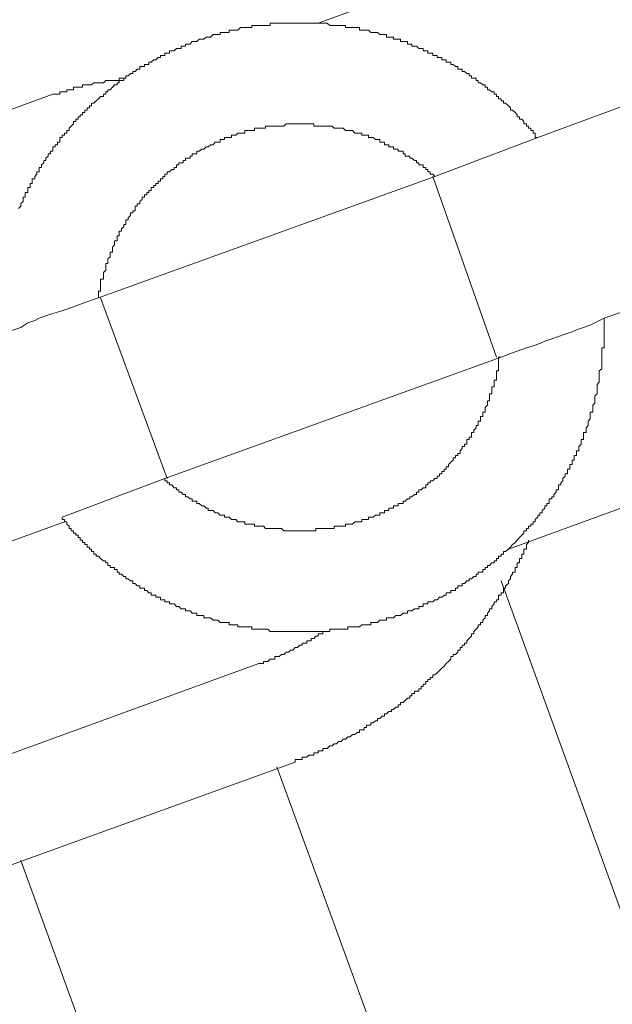
# Model space of a CAD drawing. Units: inches. Extents: x -426 to 722, y -619 to 196.
# Drawn here: x -11 to -5, y -189 to -179 of the extents above; entities that cross this region are included whole.
import ezdxf

# ---------------------------------------------------------------- set-up
doc = ezdxf.new("R2010")
doc.units = ezdxf.units.IN
doc.header["$MEASUREMENT"] = 0
doc.layers.add('图层 1', color=7, linetype='Continuous')

msp = doc.modelspace()

# ---------------------------------------------------------------- linework, layer by layer
at = {"layer": '图层 1', "color": 7, "lineweight": 9}
for points in [[(-7.75, -179.464), (-3.3869, -177.8766)], [(-10.7252, -181.3048), (-10.7006, -181.2824), (-10.7006, -181.2599), (-10.6782, -181.2375), (-10.6782, -181.2151), (-10.6782, -181.1927), (-10.658, -181.1927), (-10.658, -181.1703), (-10.658, -181.1478), (-10.6311, -181.1478), (-10.6311, -181.1254), (-10.6311, -181.0985), (-10.6087, -181.0985), (-10.6087, -181.0783), (-10.6087, -181.0559), (-10.5885, -181.0559), (-10.5885, -181.0335), (-10.5885, -181.0111), (-10.5638, -181.0111), (-10.5638, -180.9864), (-10.5436, -180.964), (-10.5436, -180.9416), (-10.519, -180.9416), (-10.519, -180.9169), (-10.519, -180.8967), (-10.4966, -180.8967), (-10.4966, -180.8721), (-10.4741, -180.8519), (-10.4741, -180.8295), (-10.4517, -180.8295), (-10.4517, -180.8048), (-10.4293, -180.7846), (-10.4293, -180.7622), (-10.4069, -180.7622), (-10.4069, -180.7375), (-10.3844, -180.7375), (-10.3844, -180.7174), (-10.3844, -180.6927), (-10.3598, -180.6927), (-10.3598, -180.6725), (-10.3374, -180.6725), (-10.3374, -180.6479), (-10.3149, -180.6479), (-10.3149, -180.6209), (-10.3149, -180.6008), (-10.2925, -180.6008), (-10.2925, -180.5761), (-10.2679, -180.5761), (-10.2679, -180.5559), (-10.2454, -180.5559), (-10.2454, -180.5313), (-10.223, -180.5313), (-10.223, -180.5088), (-10.2006, -180.4887), (-10.1782, -180.464), (-10.1782, -180.4416), (-10.1558, -180.4416), (-10.1558, -180.4192), (-10.1333, -180.4192), (-10.1333, -180.3967), (-10.1109, -180.3967), (-10.1109, -180.3766), (-10.0885, -180.3766), (-10.0885, -180.3519), (-10.0661, -180.3519), (-10.0661, -180.3295), (-10.0437, -180.3295), (-10.0437, -180.3071), (-10.0212, -180.3071), (-10.0212, -180.2846), (-9.9988, -180.2846), (-9.9988, -180.26), (-9.9764, -180.26), (-9.954, -180.2375), (-9.9315, -180.2151), (-9.9091, -180.1927), (-9.8822, -180.1927), (-9.8822, -180.1703), (-9.8576, -180.1703), (-9.8576, -180.1479), (-9.8374, -180.1479), (-9.8374, -180.1254), (-9.815, -180.1254), (-9.7903, -180.1008), (-9.7701, -180.0784), (-9.7455, -180.0784), (-9.7455, -180.0559), (-9.7253, -180.0559), (-9.7253, -180.0335), (-9.7029, -180.0335), (-9.6782, -180.0335), (-9.6782, -180.0111), (-9.658, -180.0111), (-9.658, -179.9887), (-9.6356, -179.9887), (-9.6109, -179.9663), (-9.5885, -179.9663), (-9.5885, -179.9438), (-9.5661, -179.9438), (-9.5459, -179.9214), (-9.519, -179.9214), (-9.519, -179.8968), (-9.4966, -179.8968), (-9.4742, -179.8968), (-9.4742, -179.8743), (-9.4517, -179.8743), (-9.4316, -179.8743), (-9.4316, -179.8519), (-9.4069, -179.8519), (-9.3822, -179.8295), (-9.3621, -179.8295), (-9.3374, -179.8048), (-9.315, -179.8048), (-9.315, -179.7846), (-9.2926, -179.7846), (-9.2701, -179.7846), (-9.2701, -179.7622), (-9.2477, -179.7622), (-9.2253, -179.7622), (-9.2253, -179.7398), (-9.2029, -179.7398), (-9.1804, -179.7398), (-9.1558, -179.7174), (-9.1334, -179.7174), (-9.1109, -179.7174), (-9.1109, -179.6927), (-9.0885, -179.6927), (-9.0661, -179.6927), (-9.0661, -179.6725), (-9.0437, -179.6725), (-9.0213, -179.6725), (-8.9988, -179.6479), (-8.9742, -179.6479), (-8.954, -179.6479), (-8.9316, -179.6232), (-8.9047, -179.6232), (-8.8845, -179.6232), (-8.8621, -179.603), (-8.8397, -179.603), (-8.8172, -179.603), (-8.7903, -179.5784), (-8.7701, -179.5784), (-8.7455, -179.5784), (-8.7231, -179.5784), (-8.7231, -179.5582), (-8.7029, -179.5582), (-8.6782, -179.5582), (-8.658, -179.5582), (-8.6334, -179.5582), (-8.6334, -179.5335), (-8.611, -179.5335), (-8.5908, -179.5335), (-8.5661, -179.5335), (-8.5459, -179.5335), (-8.5213, -179.5089), (-8.4989, -179.5089), (-8.4764, -179.5089), (-8.454, -179.5089), (-8.4293, -179.5089), (-8.4069, -179.5089), (-8.4069, -179.4887), (-8.3823, -179.4887), (-8.3598, -179.4887), (-8.3374, -179.4887), (-8.315, -179.4887), (-8.2926, -179.4887), (-8.2702, -179.4887), (-8.2477, -179.4887), (-8.2253, -179.4887), (-8.2253, -179.464), (-8.2029, -179.464), (-8.1805, -179.464), (-8.1581, -179.464), (-8.1356, -179.464), (-8.1132, -179.464), (-8.0908, -179.464), (-8.0661, -179.464), (-8.0437, -179.464), (-8.0213, -179.464), (-7.9989, -179.464), (-7.9764, -179.464), (-7.954, -179.464), (-7.9316, -179.464), (-7.9069, -179.464), (-7.8845, -179.464), (-7.8599, -179.464), (-7.8397, -179.464), (-7.8173, -179.464), (-7.7926, -179.464), (-7.7724, -179.464), (-7.75, -179.464)], [(-7.75, -179.464), (-7.7276, -179.464), (-7.7029, -179.464), (-7.6783, -179.464), (-7.6581, -179.464), (-7.6334, -179.4887), (-7.611, -179.4887), (-7.5886, -179.4887), (-7.5661, -179.4887), (-7.546, -179.4887), (-7.5213, -179.4887), (-7.4989, -179.4887), (-7.4787, -179.4887), (-7.4787, -179.5089), (-7.454, -179.5089), (-7.4316, -179.5089), (-7.407, -179.5089), (-7.3845, -179.5089), (-7.3621, -179.5089), (-7.3375, -179.5089), (-7.3375, -179.5335), (-7.315, -179.5335), (-7.2926, -179.5335), (-7.2702, -179.5335), (-7.2478, -179.5335), (-7.2253, -179.5582), (-7.2029, -179.5582), (-7.1805, -179.5582), (-7.1581, -179.5582), (-7.1357, -179.5784), (-7.1132, -179.5784), (-7.0908, -179.5784), (-7.0684, -179.5784), (-7.0684, -179.603), (-7.046, -179.603), (-7.0213, -179.603), (-7.0011, -179.603), (-7.0011, -179.6232), (-6.9765, -179.6232), (-6.9541, -179.6232), (-6.9316, -179.6232), (-6.9316, -179.6479), (-6.9047, -179.6479), (-6.8846, -179.6479), (-6.8621, -179.6479), (-6.8621, -179.6725), (-6.8397, -179.6725), (-6.8173, -179.6725), (-6.8173, -179.6927), (-6.7926, -179.6927), (-6.7724, -179.6927), (-6.7478, -179.7174), (-6.7254, -179.7174), (-6.7052, -179.7174), (-6.7052, -179.7398), (-6.6805, -179.7398), (-6.6603, -179.7398), (-6.6603, -179.7622), (-6.6357, -179.7622), (-6.611, -179.7622), (-6.611, -179.7846), (-6.5908, -179.7846), (-6.5662, -179.7846), (-6.5662, -179.8048), (-6.5438, -179.8048), (-6.5213, -179.8048), (-6.5213, -179.8295), (-6.4989, -179.8295), (-6.4765, -179.8295), (-6.4765, -179.8519), (-6.4541, -179.8519), (-6.4317, -179.8519), (-6.4317, -179.8743), (-6.407, -179.8743), (-6.3846, -179.8968), (-6.3621, -179.8968), (-6.3621, -179.9214), (-6.3397, -179.9214), (-6.3173, -179.9214), (-6.3173, -179.9438), (-6.2949, -179.9438), (-6.2725, -179.9663), (-6.25, -179.9663), (-6.25, -179.9887), (-6.2254, -179.9887), (-6.2254, -180.0111), (-6.203, -180.0111), (-6.1805, -180.0111), (-6.1805, -180.0335), (-6.1581, -180.0335), (-6.1581, -180.0559), (-6.1357, -180.0559), (-6.1133, -180.0784), (-6.0909, -180.0784), (-6.0909, -180.1008), (-6.0684, -180.1008), (-6.0684, -180.1254), (-6.046, -180.1254), (-6.0236, -180.1479), (-6.0012, -180.1479), (-6.0012, -180.1703), (-5.9788, -180.1703), (-5.9788, -180.1927), (-5.9563, -180.1927), (-5.9563, -180.2151), (-5.9317, -180.2151), (-5.9317, -180.2375), (-5.907, -180.2375), (-5.907, -180.26), (-5.8868, -180.26), (-5.8599, -180.2846), (-5.8397, -180.3071), (-5.8397, -180.3295), (-5.8173, -180.3295), (-5.7927, -180.3519), (-5.7725, -180.3766), (-5.7725, -180.3967), (-5.7501, -180.3967), (-5.7501, -180.4192), (-5.7254, -180.4192), (-5.7052, -180.4416), (-5.7052, -180.464), (-5.6806, -180.464), (-5.6806, -180.4887), (-5.6604, -180.4887), (-5.6604, -180.5088), (-5.6357, -180.5088), (-5.6357, -180.5313), (-5.6133, -180.5313), (-5.6133, -180.5559), (-5.5931, -180.5559), (-5.5931, -180.5761), (-5.5931, -180.6008), (-5.5684, -180.6008)], [(-10.3844, -180.1703), (-10.3598, -180.1703), (-10.3374, -180.1703), (-10.3149, -180.1703), (-10.3149, -180.1479), (-10.2925, -180.1479), (-10.2679, -180.1479), (-10.2454, -180.1479), (-10.2454, -180.1254), (-10.223, -180.1254), (-10.2006, -180.1254), (-10.1782, -180.1254), (-10.1782, -180.1008), (-10.1558, -180.1008), (-10.1333, -180.1008), (-10.1109, -180.1008), (-10.0885, -180.1008), (-10.0885, -180.0784), (-10.0661, -180.0784), (-10.0437, -180.0784), (-10.0212, -180.0784), (-9.9988, -180.0784), (-9.9764, -180.0559), (-9.954, -180.0559), (-9.9315, -180.0559), (-9.9091, -180.0559), (-9.8822, -180.0559), (-9.8576, -180.0335), (-9.8374, -180.0335), (-9.815, -180.0335), (-9.7903, -180.0335), (-9.7701, -180.0335), (-9.7455, -180.0335), (-9.7253, -180.0335), (-9.7253, -180.0111), (-9.7029, -180.0111), (-9.6782, -180.0111)], [(-14.6556, -181.7375), (-10.3844, -180.1703)], [(-5.5684, -180.6008), (-4.3398, -180.1479)], [(-9.9315, -182.1926), (-9.9315, -182.1702), (-9.9315, -182.1478), (-9.9315, -182.1254), (-9.9091, -182.1254), (-9.9091, -182.1007), (-9.9091, -182.0761), (-9.9091, -182.0536), (-9.9091, -182.0312), (-9.9091, -182.0088), (-9.8822, -182.0088), (-9.8822, -181.9841), (-9.8822, -181.964), (-9.8822, -181.9415), (-9.8576, -181.9191), (-9.8576, -181.8967), (-9.8576, -181.872), (-9.8576, -181.8519), (-9.8374, -181.8519), (-9.8374, -181.8294), (-9.8374, -181.8048), (-9.815, -181.7846), (-9.815, -181.7599), (-9.815, -181.7375), (-9.7903, -181.7375), (-9.7903, -181.7128), (-9.7903, -181.6904), (-9.7701, -181.6702), (-9.7701, -181.6456), (-9.7701, -181.6254), (-9.7455, -181.6254), (-9.7455, -181.6007), (-9.7455, -181.5761), (-9.7253, -181.5761), (-9.7253, -181.5559), (-9.7253, -181.5312), (-9.7029, -181.5312), (-9.7029, -181.5088), (-9.6782, -181.4864), (-9.6782, -181.464), (-9.658, -181.464), (-9.658, -181.4438), (-9.658, -181.4191), (-9.6356, -181.4191), (-9.6356, -181.3967), (-9.6109, -181.3743), (-9.6109, -181.3496), (-9.5885, -181.3496), (-9.5885, -181.3272), (-9.5661, -181.3272), (-9.5661, -181.3048), (-9.5661, -181.2824), (-9.5459, -181.2824), (-9.5459, -181.2599), (-9.519, -181.2599), (-9.519, -181.2375), (-9.4966, -181.2151), (-9.4966, -181.1927), (-9.4742, -181.1927), (-9.4742, -181.1703), (-9.4517, -181.1703), (-9.4517, -181.1478), (-9.4316, -181.1478), (-9.4316, -181.1254), (-9.4069, -181.1254), (-9.4069, -181.0985), (-9.3822, -181.0985), (-9.3822, -181.0783), (-9.3621, -181.0783), (-9.3621, -181.0559), (-9.3374, -181.0559), (-9.3374, -181.0335), (-9.315, -181.0335), (-9.315, -181.0111), (-9.2926, -181.0111), (-9.2926, -180.9864), (-9.2701, -180.9864), (-9.2701, -180.964), (-9.2477, -180.964), (-9.2477, -180.9416), (-9.2253, -180.9416), (-9.2029, -180.9169), (-9.1804, -180.9169), (-9.1804, -180.8967), (-9.1558, -180.8967), (-9.1558, -180.8721), (-9.1334, -180.8721), (-9.1334, -180.8519), (-9.1109, -180.8519), (-9.0885, -180.8519), (-9.0885, -180.8295), (-9.0661, -180.8295), (-9.0661, -180.8048), (-9.0437, -180.8048), (-9.0213, -180.8048), (-9.0213, -180.7846), (-8.9988, -180.7846), (-8.9988, -180.7622), (-8.9742, -180.7622), (-8.954, -180.7622), (-8.954, -180.7375), (-8.9316, -180.7375), (-8.9047, -180.7174), (-8.8845, -180.7174), (-8.8621, -180.6927), (-8.8397, -180.6927), (-8.8172, -180.6725), (-8.7903, -180.6725), (-8.7701, -180.6479), (-8.7455, -180.6479), (-8.7231, -180.6479), (-8.7231, -180.6209), (-8.7029, -180.6209), (-8.6782, -180.6209), (-8.6782, -180.6008), (-8.658, -180.6008), (-8.6334, -180.6008), (-8.611, -180.6008), (-8.611, -180.5761), (-8.5908, -180.5761), (-8.5661, -180.5761), (-8.5459, -180.5559), (-8.5213, -180.5559), (-8.4989, -180.5559), (-8.4764, -180.5559), (-8.4764, -180.5313), (-8.454, -180.5313), (-8.4293, -180.5313), (-8.4069, -180.5313), (-8.3823, -180.5313), (-8.3823, -180.5088), (-8.3598, -180.5088), (-8.3374, -180.5088), (-8.315, -180.5088), (-8.2926, -180.5088), (-8.2702, -180.5088), (-8.2702, -180.4887), (-8.2477, -180.4887), (-8.2253, -180.4887), (-8.2029, -180.4887), (-8.1805, -180.4887), (-8.1581, -180.4887), (-8.1356, -180.4887), (-8.1132, -180.4887), (-8.0908, -180.4887), (-8.0661, -180.464), (-8.0437, -180.464), (-8.0213, -180.464), (-7.9989, -180.464), (-7.9764, -180.464), (-7.954, -180.464), (-7.9316, -180.464), (-7.9069, -180.464), (-7.8845, -180.464), (-7.8599, -180.464), (-7.8397, -180.464), (-7.8173, -180.464), (-7.7926, -180.464), (-7.7926, -180.4887), (-7.7724, -180.4887), (-7.75, -180.4887), (-7.7276, -180.4887), (-7.7029, -180.4887), (-7.6783, -180.4887), (-7.6581, -180.4887), (-7.6334, -180.4887), (-7.611, -180.4887), (-7.5886, -180.5088), (-7.5661, -180.5088), (-7.546, -180.5088), (-7.5213, -180.5088), (-7.4989, -180.5088), (-7.4787, -180.5313), (-7.454, -180.5313), (-7.4316, -180.5313), (-7.407, -180.5313), (-7.3845, -180.5559), (-7.3621, -180.5559), (-7.3375, -180.5559), (-7.315, -180.5559), (-7.315, -180.5761), (-7.2926, -180.5761), (-7.2702, -180.5761), (-7.2478, -180.5761), (-7.2478, -180.6008), (-7.2253, -180.6008), (-7.2029, -180.6008), (-7.1805, -180.6209), (-7.1581, -180.6209), (-7.1357, -180.6209), (-7.1357, -180.6479), (-7.1132, -180.6479), (-7.0908, -180.6479), (-7.0908, -180.6725), (-7.0684, -180.6725), (-7.046, -180.6725), (-7.046, -180.6927), (-7.0213, -180.6927), (-7.0011, -180.6927), (-7.0011, -180.7174), (-6.9765, -180.7174), (-6.9541, -180.7174), (-6.9541, -180.7375), (-6.9316, -180.7375), (-6.9047, -180.7375), (-6.9047, -180.7622), (-6.8846, -180.7622), (-6.8846, -180.7846), (-6.8621, -180.7846), (-6.8397, -180.7846), (-6.8397, -180.8048), (-6.8173, -180.8048), (-6.7926, -180.8295), (-6.7724, -180.8295), (-6.7724, -180.8519), (-6.7478, -180.8519), (-6.7478, -180.8721), (-6.7254, -180.8721), (-6.7052, -180.8721), (-6.7052, -180.8967), (-6.6805, -180.8967), (-6.6805, -180.9169), (-6.6603, -180.9169), (-6.6603, -180.9416), (-6.6357, -180.9416), (-6.6357, -180.964), (-6.611, -180.964), (-6.5908, -180.9864)], [(-6.5908, -180.9864), (-5.5684, -180.6008)], [(-9.9315, -182.1926), (-6.5908, -180.9864)], [(-5.9788, -182.7823), (-6.611, -180.9864)], [(-3.6806, -181.964), (-4.907, -182.3944)], [(-10.9517, -182.576), (-10.8373, -182.5312), (-10.7701, -182.5088), (-10.7006, -182.4864), (-10.6311, -182.4393), (-10.5638, -182.4169), (-10.519, -182.3944), (-10.4517, -182.372), (-10.3844, -182.3496), (-10.3149, -182.3272), (-10.2454, -182.3048), (-10.1782, -182.2823), (-10.0661, -182.2375), (-9.9315, -182.1926)], [(-9.2477, -183.9863), (-9.9091, -182.1926)], [(-4.907, -182.3944), (-5.046, -182.4639), (-5.1133, -182.4864), (-5.1828, -182.5088), (-5.2277, -182.5312), (-5.2949, -182.5536), (-5.3622, -182.576), (-5.4294, -182.5985), (-5.4989, -182.6231), (-5.546, -182.6455), (-5.6133, -182.6702), (-5.6806, -182.6904), (-5.8173, -182.7375), (-5.9317, -182.7823)], [(-4.907, -182.3944), (-4.907, -182.4169), (-4.907, -182.4393), (-4.907, -182.4639), (-4.907, -182.4864), (-4.907, -182.5088), (-4.907, -182.5312), (-4.907, -182.5536), (-4.907, -182.576), (-4.907, -182.5985), (-4.907, -182.6231), (-4.907, -182.6455), (-4.907, -182.6702), (-4.907, -182.6904), (-4.9317, -182.6904), (-4.9317, -182.7128), (-4.9317, -182.7375), (-4.9317, -182.7577), (-4.9317, -182.7823), (-4.9317, -182.8025), (-4.9317, -182.8272), (-4.9317, -182.8518), (-4.9317, -182.872), (-4.9317, -182.8967), (-4.9564, -182.9191), (-4.9564, -182.9393), (-4.9564, -182.9639), (-4.9564, -182.9841), (-4.9564, -183.0088), (-4.9564, -183.0312), (-4.9788, -183.0536), (-4.9788, -183.076), (-4.9788, -183.0984), (-4.9788, -183.1231), (-4.9788, -183.1455), (-5.0012, -183.1657), (-5.0012, -183.1904), (-5.0012, -183.215), (-5.0012, -183.2375), (-5.0214, -183.2599), (-5.0214, -183.2823), (-5.0214, -183.3047), (-5.0214, -183.3271), (-5.046, -183.3271), (-5.046, -183.3496), (-5.046, -183.372), (-5.046, -183.3944), (-5.0685, -183.4168), (-5.0685, -183.4392), (-5.0685, -183.4617), (-5.0886, -183.4841), (-5.0886, -183.5065), (-5.0886, -183.5289), (-5.1133, -183.5289), (-5.1133, -183.5514), (-5.1133, -183.576), (-5.1133, -183.6007), (-5.1357, -183.6007), (-5.1357, -183.6253), (-5.1357, -183.6455), (-5.1604, -183.6702), (-5.1604, -183.6904), (-5.1604, -183.7128), (-5.1828, -183.7128), (-5.1828, -183.7374), (-5.1828, -183.7576), (-5.2052, -183.7576), (-5.2052, -183.78), (-5.2052, -183.8047), (-5.2277, -183.8047), (-5.2277, -183.8249), (-5.2277, -183.8495), (-5.2501, -183.8495), (-5.2501, -183.8697), (-5.2501, -183.8944), (-5.2725, -183.8944), (-5.2725, -183.9168), (-5.2725, -183.9392), (-5.2949, -183.9392), (-5.2949, -183.9639), (-5.3173, -183.9863), (-5.3173, -184.0087), (-5.3398, -184.0312), (-5.3398, -184.0513), (-5.3622, -184.0513), (-5.3622, -184.0782), (-5.3622, -184.1007), (-5.3846, -184.1007), (-5.3846, -184.1231), (-5.4093, -184.1455), (-5.4093, -184.1679), (-5.4294, -184.1679), (-5.4294, -184.1903), (-5.4541, -184.1903), (-5.4541, -184.2128), (-5.4541, -184.2352), (-5.4788, -184.2352), (-5.4788, -184.2576), (-5.4989, -184.2576), (-5.4989, -184.28), (-5.5236, -184.3047), (-5.5236, -184.3271), (-5.546, -184.3271), (-5.546, -184.3495), (-5.5684, -184.3495), (-5.5684, -184.372), (-5.5931, -184.3944), (-5.5931, -184.4168), (-5.6133, -184.4168), (-5.6133, -184.4392), (-5.6357, -184.4392), (-5.6357, -184.4616), (-5.6604, -184.4616), (-5.6604, -184.4841), (-5.6806, -184.4841), (-5.6806, -184.5065), (-5.7052, -184.5065), (-5.7052, -184.5289), (-5.7254, -184.5513), (-5.7501, -184.5737), (-5.7725, -184.5984), (-5.7927, -184.6231), (-5.8173, -184.6432), (-5.8397, -184.6679), (-5.8599, -184.6903)], [(-5.9317, -182.7823), (-5.9563, -182.7823), (-5.9563, -182.8025), (-5.9563, -182.8272), (-5.9563, -182.8518), (-5.9563, -182.872), (-5.9563, -182.8967), (-5.9563, -182.9191), (-5.9788, -182.9191), (-5.9788, -182.9393), (-5.9788, -182.9639), (-5.9788, -182.9841), (-5.9788, -183.0088), (-6.0012, -183.0088), (-6.0012, -183.0312), (-6.0012, -183.0536), (-6.0012, -183.076), (-6.0236, -183.076), (-6.0236, -183.0984), (-6.0236, -183.1231), (-6.0236, -183.1455), (-6.046, -183.1455), (-6.046, -183.1657), (-6.046, -183.1904), (-6.046, -183.215), (-6.0684, -183.215), (-6.0684, -183.2375), (-6.0684, -183.2599), (-6.0909, -183.2823), (-6.0909, -183.3047), (-6.0909, -183.3271), (-6.1133, -183.3271), (-6.1133, -183.3496), (-6.1133, -183.372), (-6.1357, -183.372), (-6.1357, -183.3944), (-6.1357, -183.4168), (-6.1581, -183.4168), (-6.1581, -183.4392), (-6.1581, -183.4617), (-6.1805, -183.4617), (-6.1805, -183.4841), (-6.203, -183.5065), (-6.203, -183.5289), (-6.2254, -183.5289), (-6.2254, -183.5514), (-6.2254, -183.576), (-6.25, -183.576), (-6.25, -183.6007), (-6.2725, -183.6007), (-6.2725, -183.6253), (-6.2725, -183.6455), (-6.2949, -183.6455), (-6.2949, -183.6702), (-6.3173, -183.6702), (-6.3173, -183.6904), (-6.3397, -183.7128), (-6.3397, -183.7374), (-6.3621, -183.7374), (-6.3621, -183.7576), (-6.3846, -183.7576), (-6.3846, -183.78), (-6.407, -183.78), (-6.407, -183.8047), (-6.4317, -183.8249), (-6.4541, -183.8495), (-6.4541, -183.8697), (-6.4765, -183.8697), (-6.4765, -183.8944), (-6.4989, -183.8944), (-6.4989, -183.9168), (-6.5213, -183.9168), (-6.5213, -183.9392), (-6.5438, -183.9392), (-6.5438, -183.9639), (-6.5662, -183.9639), (-6.5662, -183.9863), (-6.5908, -183.9863), (-6.611, -184.0087), (-6.6357, -184.0087), (-6.6357, -184.0312), (-6.6603, -184.0312), (-6.6603, -184.0513), (-6.6805, -184.0513), (-6.6805, -184.0782), (-6.7052, -184.0782), (-6.7254, -184.1007), (-6.7478, -184.1007), (-6.7478, -184.1231), (-6.7724, -184.1231), (-6.7724, -184.1455), (-6.7926, -184.1455), (-6.8173, -184.1679), (-6.8397, -184.1679), (-6.8397, -184.1903), (-6.8621, -184.1903), (-6.8846, -184.2128), (-6.9047, -184.2128), (-6.9047, -184.2352), (-6.9316, -184.2352), (-6.9541, -184.2352), (-6.9541, -184.2576), (-6.9765, -184.2576), (-7.0011, -184.2576), (-7.0011, -184.28), (-7.0213, -184.28), (-7.046, -184.28), (-7.046, -184.3047), (-7.0684, -184.3047), (-7.0908, -184.3047), (-7.0908, -184.3271), (-7.1132, -184.3271), (-7.1357, -184.3271), (-7.1357, -184.3495), (-7.1581, -184.3495), (-7.1805, -184.3495), (-7.2029, -184.372), (-7.2253, -184.372), (-7.2478, -184.372), (-7.2478, -184.3944), (-7.2702, -184.3944), (-7.2926, -184.3944), (-7.315, -184.3944), (-7.315, -184.4168), (-7.3375, -184.4168), (-7.3621, -184.4168), (-7.3845, -184.4168), (-7.407, -184.4392), (-7.4316, -184.4392), (-7.454, -184.4392), (-7.4787, -184.4392), (-7.4787, -184.4616), (-7.4989, -184.4616), (-7.5213, -184.4616), (-7.546, -184.4616), (-7.5661, -184.4616), (-7.5886, -184.4616), (-7.5886, -184.4841), (-7.611, -184.4841), (-7.6334, -184.4841), (-7.6581, -184.4841), (-7.6783, -184.4841), (-7.7029, -184.4841), (-7.7276, -184.4841), (-7.75, -184.4841), (-7.7724, -184.4841), (-7.7724, -184.5065), (-7.7926, -184.5065), (-7.8173, -184.5065), (-7.8397, -184.5065), (-7.8599, -184.5065), (-7.8845, -184.5065), (-7.9069, -184.5065), (-7.9316, -184.5065), (-7.954, -184.5065), (-7.9764, -184.5065), (-7.9989, -184.5065), (-8.0213, -184.5065), (-8.0437, -184.5065), (-8.0661, -184.5065), (-8.0908, -184.5065), (-8.1132, -184.4841), (-8.1356, -184.4841), (-8.1581, -184.4841), (-8.1805, -184.4841), (-8.2029, -184.4841), (-8.2253, -184.4841), (-8.2477, -184.4841), (-8.2702, -184.4841), (-8.2926, -184.4616), (-8.315, -184.4616), (-8.3374, -184.4616), (-8.3598, -184.4616), (-8.3823, -184.4616), (-8.3823, -184.4392), (-8.4069, -184.4392), (-8.4293, -184.4392), (-8.454, -184.4392), (-8.4764, -184.4392), (-8.4764, -184.4168), (-8.4989, -184.4168), (-8.5213, -184.4168), (-8.5459, -184.4168), (-8.5661, -184.3944), (-8.5908, -184.3944), (-8.611, -184.3944), (-8.6334, -184.372), (-8.658, -184.372), (-8.6782, -184.372), (-8.6782, -184.3495), (-8.7029, -184.3495), (-8.7231, -184.3495), (-8.7455, -184.3271), (-8.7701, -184.3271), (-8.7903, -184.3047), (-8.8172, -184.3047), (-8.8397, -184.3047), (-8.8397, -184.28), (-8.8621, -184.28), (-8.8845, -184.2576), (-8.9047, -184.2576), (-8.9316, -184.2352), (-8.954, -184.2352), (-8.954, -184.2128), (-8.9742, -184.2128), (-8.9988, -184.2128), (-8.9988, -184.1903), (-9.0213, -184.1903), (-9.0437, -184.1679), (-9.0661, -184.1679), (-9.0661, -184.1455), (-9.0885, -184.1455), (-9.1109, -184.1231), (-9.1334, -184.1231), (-9.1334, -184.1007), (-9.1558, -184.1007), (-9.1558, -184.0782), (-9.1804, -184.0782), (-9.2029, -184.0513), (-9.2253, -184.0513), (-9.2253, -184.0312), (-9.2477, -184.0312), (-9.2477, -184.0087), (-9.2701, -184.0087), (-9.2701, -183.9863)], [(-5.9317, -182.7823), (-9.2701, -183.9863)], [(-1.5013, -183.0984), (-5.8599, -184.6903)], [(-9.2701, -183.9863), (-10.2925, -184.372)], [(-10.2679, -184.4168), (-12.5862, -185.2576)], [(-5.8599, -184.6903), (-5.8868, -184.7128), (-5.907, -184.7128), (-5.907, -184.7374), (-5.9317, -184.7374), (-5.9317, -184.7576), (-5.9563, -184.7576), (-5.9563, -184.7823), (-5.9788, -184.7823), (-5.9788, -184.8047), (-6.0012, -184.8047), (-6.0012, -184.8249), (-6.0236, -184.8249), (-6.046, -184.8495), (-6.0684, -184.8495), (-6.0684, -184.8697), (-6.0909, -184.8697), (-6.0909, -184.8921), (-6.1133, -184.8921), (-6.1133, -184.9168), (-6.1357, -184.9168), (-6.1581, -184.9168), (-6.1581, -184.937), (-6.1805, -184.937), (-6.1805, -184.9616), (-6.203, -184.9616), (-6.2254, -184.984), (-6.25, -184.984), (-6.25, -185.0042), (-6.2725, -185.0042), (-6.2949, -185.0311), (-6.3173, -185.0311), (-6.3173, -185.0513), (-6.3397, -185.0513), (-6.3621, -185.0513), (-6.3621, -185.076), (-6.3846, -185.076), (-6.3846, -185.1006), (-6.407, -185.1006), (-6.4317, -185.1006), (-6.4317, -185.1231), (-6.4541, -185.1231), (-6.4765, -185.1231), (-6.4765, -185.1455), (-6.4989, -185.1455), (-6.5213, -185.1657), (-6.5438, -185.1657), (-6.5662, -185.1903), (-6.5908, -185.1903), (-6.611, -185.2127), (-6.6357, -185.2127), (-6.6603, -185.2127), (-6.6603, -185.2329), (-6.6805, -185.2329), (-6.7052, -185.2329), (-6.7052, -185.2576), (-6.7254, -185.2576), (-6.7478, -185.2576), (-6.7478, -185.28), (-6.7724, -185.28), (-6.7926, -185.28), (-6.8173, -185.3024), (-6.8397, -185.3024), (-6.8621, -185.3024), (-6.8621, -185.3248), (-6.8846, -185.3248), (-6.9047, -185.3248), (-6.9316, -185.3473), (-6.9541, -185.3473), (-6.9765, -185.3473), (-7.0011, -185.3697), (-7.0213, -185.3697), (-7.046, -185.3697), (-7.0684, -185.3697), (-7.0684, -185.3943), (-7.0908, -185.3943), (-7.1132, -185.3943), (-7.1357, -185.3943), (-7.1581, -185.4168), (-7.1805, -185.4168), (-7.2029, -185.4168), (-7.2253, -185.4168), (-7.2253, -185.4392), (-7.2478, -185.4392), (-7.2702, -185.4392), (-7.2926, -185.4392), (-7.315, -185.4392), (-7.3375, -185.4616), (-7.3621, -185.4616), (-7.3845, -185.4616), (-7.407, -185.4616), (-7.4316, -185.4616), (-7.454, -185.4616), (-7.454, -185.484), (-7.4787, -185.484), (-7.4989, -185.484), (-7.5213, -185.484), (-7.546, -185.484), (-7.5661, -185.484), (-7.5886, -185.484), (-7.611, -185.484), (-7.6334, -185.484), (-7.6334, -185.5064), (-7.6581, -185.5064), (-7.6783, -185.5064), (-7.7029, -185.5064), (-7.7276, -185.5064), (-7.75, -185.5064), (-7.7724, -185.5064), (-7.7926, -185.5064), (-7.8173, -185.5064), (-7.8397, -185.5064), (-7.8599, -185.5064), (-7.8845, -185.5064), (-7.9069, -185.5064), (-7.9316, -185.5064), (-7.954, -185.5064), (-7.9764, -185.5064), (-7.9989, -185.5064), (-8.0213, -185.5064), (-8.0437, -185.5064), (-8.0661, -185.5064), (-8.0908, -185.5064), (-8.1132, -185.5064), (-8.1356, -185.5064), (-8.1581, -185.5064), (-8.1805, -185.5064), (-8.2029, -185.5064), (-8.2253, -185.5064), (-8.2477, -185.484), (-8.2702, -185.484), (-8.2926, -185.484), (-8.315, -185.484), (-8.3374, -185.484), (-8.3598, -185.484), (-8.3823, -185.484), (-8.4069, -185.484), (-8.4069, -185.4616), (-8.4293, -185.4616), (-8.454, -185.4616), (-8.4764, -185.4616), (-8.4989, -185.4616), (-8.5213, -185.4616), (-8.5459, -185.4616), (-8.5459, -185.4392), (-8.5661, -185.4392), (-8.5908, -185.4392), (-8.611, -185.4392), (-8.6334, -185.4392), (-8.6334, -185.4168), (-8.658, -185.4168), (-8.6782, -185.4168), (-8.7029, -185.4168), (-8.7231, -185.4168), (-8.7455, -185.3943), (-8.7701, -185.3943), (-8.7903, -185.3943), (-8.8172, -185.3697), (-8.8397, -185.3697), (-8.8621, -185.3697), (-8.8845, -185.3697), (-8.8845, -185.3473), (-8.9047, -185.3473), (-8.9316, -185.3473), (-8.954, -185.3473), (-8.954, -185.3248), (-8.9742, -185.3248), (-8.9988, -185.3248), (-9.0213, -185.3024), (-9.0437, -185.3024), (-9.0661, -185.3024), (-9.0661, -185.28), (-9.0885, -185.28), (-9.1109, -185.28), (-9.1334, -185.2576), (-9.1558, -185.2576), (-9.1804, -185.2329), (-9.2029, -185.2329), (-9.2253, -185.2329), (-9.2253, -185.2127), (-9.2477, -185.2127), (-9.2701, -185.2127), (-9.2701, -185.1903), (-9.2926, -185.1903), (-9.315, -185.1903), (-9.315, -185.1657), (-9.3374, -185.1657), (-9.3621, -185.1657), (-9.3621, -185.1455), (-9.3822, -185.1455), (-9.4069, -185.1455), (-9.4069, -185.1231), (-9.4316, -185.1231), (-9.4517, -185.1006), (-9.4742, -185.1006), (-9.4742, -185.076), (-9.4966, -185.076), (-9.519, -185.076), (-9.519, -185.0513), (-9.5459, -185.0513), (-9.5661, -185.0311), (-9.5885, -185.0311), (-9.5885, -185.0042), (-9.6109, -185.0042), (-9.6356, -184.984), (-9.658, -184.984), (-9.658, -184.9616), (-9.6782, -184.9616), (-9.7029, -184.937), (-9.7253, -184.937), (-9.7253, -184.9168), (-9.7455, -184.9168), (-9.7455, -184.8921), (-9.7701, -184.8921), (-9.7701, -184.8697), (-9.7903, -184.8697), (-9.815, -184.8697), (-9.815, -184.8495), (-9.8374, -184.8495), (-9.8374, -184.8249), (-9.8576, -184.8249), (-9.8576, -184.8047), (-9.8822, -184.8047), (-9.9091, -184.7823), (-9.9315, -184.7576), (-9.954, -184.7576), (-9.954, -184.7374), (-9.9764, -184.7374), (-9.9764, -184.7128), (-9.9988, -184.7128), (-9.9988, -184.6903), (-10.0212, -184.6903), (-10.0212, -184.6679), (-10.0437, -184.6679), (-10.0437, -184.6432), (-10.0661, -184.6432), (-10.0661, -184.6231), (-10.0885, -184.6231), (-10.0885, -184.5984), (-10.1109, -184.5984), (-10.1109, -184.5737), (-10.1333, -184.5737), (-10.1333, -184.5513), (-10.1558, -184.5513), (-10.1558, -184.5289), (-10.1782, -184.5289), (-10.1782, -184.5065), (-10.2006, -184.5065), (-10.2006, -184.4841), (-10.223, -184.4841), (-10.223, -184.4616), (-10.2454, -184.4392), (-10.2454, -184.4168), (-10.2679, -184.4168), (-10.2679, -184.3944), (-10.2925, -184.3944), (-10.2925, -184.372)], [(-5.6604, -184.5984), (-5.6604, -184.6231), (-5.6806, -184.6432), (-5.6806, -184.6679), (-5.6806, -184.6903), (-5.7052, -184.6903), (-5.7052, -184.7128), (-5.7052, -184.7374), (-5.7254, -184.7374), (-5.7254, -184.7576), (-5.7254, -184.7823), (-5.7501, -184.7823), (-5.7501, -184.8047), (-5.7501, -184.8249), (-5.7725, -184.8249), (-5.7725, -184.8495), (-5.7725, -184.8697), (-5.7927, -184.8697), (-5.7927, -184.8921), (-5.7927, -184.9168), (-5.8173, -184.9168), (-5.8173, -184.937), (-5.8397, -184.9616), (-5.8397, -184.984), (-5.8599, -185.0042), (-5.8599, -185.0311), (-5.8868, -185.0513), (-5.8868, -185.076), (-5.907, -185.076), (-5.907, -185.1006), (-5.907, -185.1231), (-5.9317, -185.1231), (-5.9317, -185.1455), (-5.9563, -185.1455), (-5.9563, -185.1657), (-5.9563, -185.1903), (-5.9788, -185.1903), (-5.9788, -185.2127), (-6.0012, -185.2127), (-6.0012, -185.2329), (-6.0236, -185.2576), (-6.0236, -185.28), (-6.046, -185.28), (-6.046, -185.3024), (-6.0684, -185.3248), (-6.0684, -185.3473), (-6.0909, -185.3473), (-6.0909, -185.3697), (-6.1133, -185.3943), (-6.1133, -185.4168), (-6.1357, -185.4168), (-6.1357, -185.4392), (-6.1581, -185.4392), (-6.1581, -185.4616), (-6.1805, -185.484), (-6.203, -185.5064), (-6.203, -185.5289), (-6.2254, -185.5289), (-6.2254, -185.5513), (-6.25, -185.576), (-6.2725, -185.5984), (-6.2725, -185.623), (-6.2949, -185.623), (-6.2949, -185.6432), (-6.3173, -185.6432), (-6.3173, -185.6656), (-6.3397, -185.6656), (-6.3397, -185.6903), (-6.3621, -185.6903), (-6.3621, -185.7105), (-6.3846, -185.7351), (-6.407, -185.7351), (-6.407, -185.7553), (-6.4317, -185.7553), (-6.4317, -185.7822), (-6.4541, -185.8046), (-6.4765, -185.8248), (-6.4989, -185.8495), (-6.5213, -185.8719), (-6.5438, -185.8943), (-6.5662, -185.9168), (-6.5908, -185.9369), (-6.611, -185.9369), (-6.611, -185.9616), (-6.6357, -185.9616), (-6.6357, -185.984), (-6.6603, -185.984), (-6.6603, -186.0042), (-6.6805, -186.0042), (-6.6805, -186.0289), (-6.7052, -186.0289), (-6.7052, -186.0513), (-6.7254, -186.0513), (-6.7254, -186.0759), (-6.7478, -186.0759), (-6.7478, -186.0984), (-6.7724, -186.0984), (-6.7926, -186.0984), (-6.7926, -186.123), (-6.8173, -186.123), (-6.8173, -186.1454), (-6.8397, -186.1454), (-6.8397, -186.1679), (-6.8621, -186.1679), (-6.8846, -186.1903), (-6.9047, -186.2127), (-6.9316, -186.2127), (-6.9316, -186.2351), (-6.9541, -186.2351), (-6.9541, -186.2575), (-6.9765, -186.2575), (-7.0011, -186.28), (-7.0213, -186.28), (-7.0213, -186.3024), (-7.046, -186.3024), (-7.0684, -186.3248), (-7.0908, -186.3248), (-7.0908, -186.3472), (-7.1132, -186.3472), (-7.1357, -186.3697), (-7.1581, -186.3697), (-7.1581, -186.3921), (-7.1805, -186.3921), (-7.2029, -186.4145), (-7.2253, -186.4145), (-7.2253, -186.4369), (-7.2478, -186.4369), (-7.2702, -186.4369), (-7.2702, -186.4593), (-7.2926, -186.4593), (-7.2926, -186.4818), (-7.315, -186.4818), (-7.3375, -186.4818), (-7.3375, -186.5087), (-7.3621, -186.5087), (-7.3845, -186.5288), (-7.407, -186.5288), (-7.4316, -186.5513), (-7.454, -186.5513), (-7.4787, -186.5759), (-7.4989, -186.5759), (-7.5213, -186.5983), (-7.546, -186.5983), (-7.5661, -186.623), (-7.5886, -186.623), (-7.611, -186.6432), (-7.6334, -186.6432), (-7.6581, -186.6678), (-7.6783, -186.6678), (-7.7029, -186.6678), (-7.7029, -186.6903), (-7.7276, -186.6903), (-7.75, -186.6903), (-7.75, -186.7104), (-7.7724, -186.7104), (-7.7926, -186.7104), (-7.7926, -186.7351), (-7.8173, -186.7351), (-7.8397, -186.7351), (-7.8599, -186.7553), (-7.8845, -186.7553), (-7.9069, -186.7553), (-7.9069, -186.7777), (-7.9316, -186.7777), (-7.954, -186.7777), (-7.9764, -186.7777), (-7.9764, -186.8024)], [(-5.9317, -185.0042), (1.5434, -205.6112)], [(-7.6783, -185.5064), (-7.7029, -185.5064), (-7.7029, -185.5289), (-7.7276, -185.5289), (-7.75, -185.5289), (-7.75, -185.5513), (-7.7724, -185.5513), (-7.7926, -185.576), (-7.8173, -185.576), (-7.8173, -185.5984), (-7.8397, -185.5984), (-7.8599, -185.5984), (-7.8599, -185.623), (-7.8845, -185.623), (-7.9069, -185.623), (-7.9069, -185.6432), (-7.9316, -185.6432), (-7.954, -185.6656), (-7.9764, -185.6656), (-7.9989, -185.6903), (-8.0213, -185.6903), (-8.0437, -185.7105), (-8.0661, -185.7105), (-8.0908, -185.7351), (-8.1132, -185.7351), (-8.1356, -185.7553), (-8.1581, -185.7553), (-8.1805, -185.7553), (-8.1805, -185.7822), (-8.2029, -185.7822), (-8.2253, -185.7822), (-8.2477, -185.8046), (-8.2702, -185.8046), (-8.2926, -185.8046), (-8.2926, -185.8248), (-8.315, -185.8248), (-8.3374, -185.8248)], [(-8.3374, -185.8248), (-12.5862, -187.3696)], [(-7.9764, -186.8024), (-12.2454, -188.3472)], [(-8.1581, -186.8495), (-0.9542, -206.6112)], [(-3.5012, -207.6336), (-10.7006, -187.7799)]]:
    msp.add_lwpolyline(points, dxfattribs=at)

doc.saveas('drawing.dxf')
